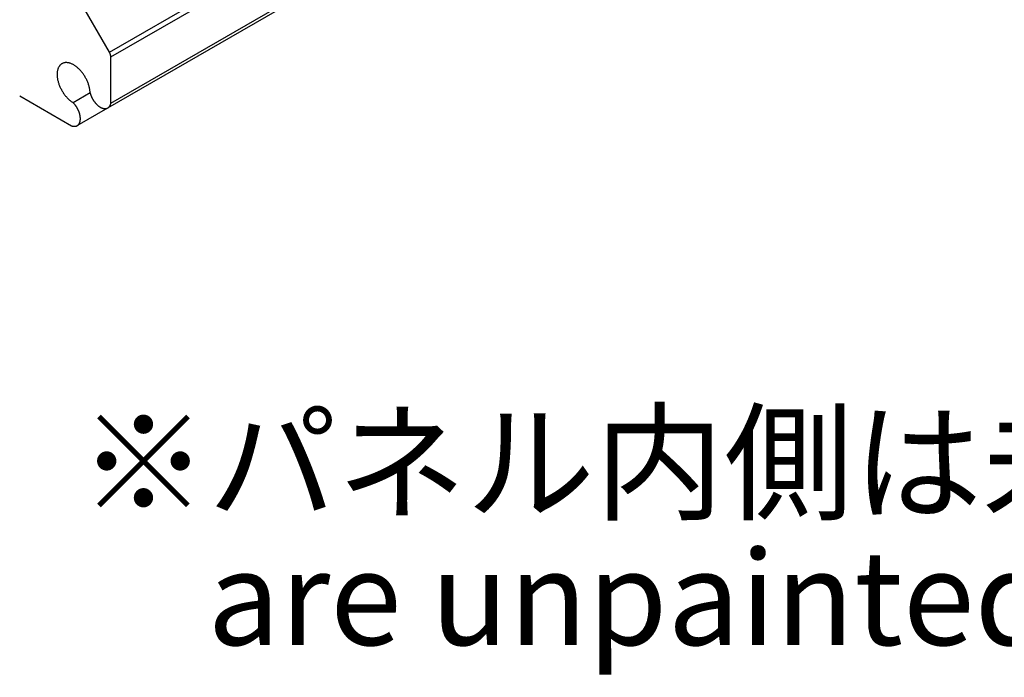
# Model space of a CAD drawing. Extents: x 29 to 3187, y -239 to 718.
# Drawn here: x 552 to 625, y 208 to 256 of the extents above; entities that cross this region are included whole.
import ezdxf

# ---------------------------------------------------------------- set-up
doc = ezdxf.new("R2010")
doc.units = 0
doc.header["$LTSCALE"] = 2
doc.layers.get('0').update_dxf_attribs({"linetype": 'CONTINUOUS'})
for name, color, linetype in [('SYMBOL__ISO_', 7, 'CONTINUOUS'), ('VISIBLE__ISO_', 7, 'CONTINUOUS'), ('VISIBLE_NARROW__ISO_', 7, 'CONTINUOUS')]:
    doc.layers.add(name, color=color, linetype=linetype)
doc.styles.add('NOTE_TEXT__TK_', font='txt')

# ---------------------------------------------------------------- blocks, each defined once
blk = doc.blocks.new('*U121')
at = {"layer": 'SYMBOL__ISO_', "color": 7, "style": 'NOTE_TEXT__TK_'}
for s, p in [('※パネル内側は未塗装 / The inside of the end panels', (556.27, 220.03)), ('    are unpainted for shielding', (557.224, 210.03))]:
    blk.add_text(s, height=7, dxfattribs=at).set_placement(p)

msp = doc.modelspace()

# ---------------------------------------------------------------- linework, layer by layer
at = {"layer": 'VISIBLE__ISO_'}
for p, q in [((558.4117, 249.7976), (615.6873, 282.8657)), ((558.6311, 250.1514), (615.9067, 283.2195)), ((558.5275, 253.916), (555.532, 259.1045)), ((558.6311, 250.1514), (558.6311, 253.5676)), ((557.0957, 250.9123), (555.8343, 250.1841)), ((551.8832, 250.6924), (555.7256, 248.4739)), ((556.1417, 248.487), (558.4117, 249.7976))]:
    msp.add_line(p, q, dxfattribs=at)
for points in [[(558.631, 253.568, 0), (558.631, 253.57, 0), (558.631, 253.573, 0), (558.631, 253.575, 0), (558.631, 253.578, 0), (558.631, 253.58, 0), (558.631, 253.583, 0), (558.631, 253.585, 0), (558.631, 253.588, 0), (558.631, 253.59, 0), (558.63, 253.593, 0), (558.63, 253.596, 0), (558.63, 253.598, 0), (558.63, 253.601, 0), (558.63, 253.603, 0), (558.63, 253.606, 0), (558.629, 253.609, 0), (558.629, 253.611, 0), (558.629, 253.614, 0), (558.629, 253.616, 0), (558.628, 253.619, 0), (558.628, 253.622, 0), (558.628, 253.624, 0), (558.628, 253.627, 0), (558.627, 253.63, 0), (558.627, 253.632, 0), (558.627, 253.635, 0), (558.626, 253.638, 0), (558.626, 253.64, 0), (558.626, 253.643, 0), (558.625, 253.646, 0), (558.625, 253.648, 0), (558.624, 253.651, 0), (558.624, 253.654, 0), (558.623, 253.657, 0), (558.623, 253.659, 0), (558.622, 253.662, 0), (558.622, 253.665, 0), (558.622, 253.667, 0), (558.621, 253.67, 0), (558.62, 253.673, 0), (558.62, 253.676, 0), (558.619, 253.678, 0), (558.619, 253.681, 0), (558.618, 253.684, 0), (558.618, 253.687, 0), (558.617, 253.689, 0), (558.616, 253.692, 0), (558.616, 253.695, 0), (558.615, 253.698, 0), (558.615, 253.7, 0), (558.614, 253.703, 0), (558.613, 253.706, 0), (558.613, 253.709, 0), (558.612, 253.711, 0), (558.611, 253.714, 0), (558.61, 253.717, 0), (558.61, 253.72, 0), (558.609, 253.723, 0), (558.608, 253.725, 0), (558.607, 253.728, 0), (558.607, 253.731, 0), (558.606, 253.734, 0), (558.605, 253.737, 0), (558.604, 253.739, 0), (558.603, 253.742, 0), (558.602, 253.745, 0), (558.602, 253.748, 0), (558.601, 253.751, 0), (558.6, 253.753, 0), (558.599, 253.756, 0), (558.598, 253.759, 0), (558.597, 253.762, 0), (558.596, 253.765, 0), (558.595, 253.767, 0), (558.594, 253.77, 0), (558.593, 253.773, 0), (558.592, 253.776, 0), (558.591, 253.779, 0), (558.59, 253.781, 0), (558.589, 253.784, 0), (558.588, 253.787, 0), (558.587, 253.79, 0), (558.586, 253.793, 0), (558.585, 253.795, 0), (558.584, 253.798, 0), (558.583, 253.801, 0), (558.582, 253.804, 0), (558.581, 253.806, 0), (558.58, 253.809, 0), (558.579, 253.812, 0), (558.577, 253.815, 0), (558.576, 253.818, 0), (558.575, 253.82, 0), (558.574, 253.823, 0), (558.573, 253.826, 0), (558.572, 253.829, 0), (558.57, 253.832, 0), (558.569, 253.834, 0), (558.568, 253.837, 0), (558.567, 253.84, 0), (558.565, 253.843, 0), (558.564, 253.845, 0), (558.563, 253.848, 0), (558.562, 253.851, 0), (558.56, 253.854, 0), (558.559, 253.856, 0), (558.558, 253.859, 0), (558.556, 253.862, 0), (558.555, 253.865, 0), (558.554, 253.867, 0), (558.552, 253.87, 0), (558.551, 253.873, 0), (558.549, 253.876, 0), (558.548, 253.878, 0), (558.547, 253.881, 0), (558.545, 253.884, 0), (558.544, 253.886, 0), (558.542, 253.889, 0), (558.541, 253.892, 0), (558.54, 253.895, 0), (558.538, 253.897, 0), (558.537, 253.9, 0), (558.535, 253.903, 0), (558.534, 253.905, 0), (558.532, 253.908, 0), (558.531, 253.911, 0), (558.529, 253.913, 0), (558.528, 253.916, 0)], [(557.096, 250.912, 0), (557.093, 250.965, 0), (557.09, 251.018, 0), (557.084, 251.072, 0), (557.077, 251.127, 0), (557.069, 251.182, 0), (557.058, 251.238, 0), (557.047, 251.294, 0), (557.033, 251.351, 0), (557.018, 251.408, 0), (557.002, 251.465, 0), (556.984, 251.522, 0), (556.965, 251.579, 0), (556.944, 251.637, 0), (556.922, 251.694, 0), (556.899, 251.751, 0), (556.874, 251.808, 0), (556.847, 251.864, 0), (556.82, 251.921, 0), (556.791, 251.976, 0), (556.761, 252.031, 0), (556.73, 252.086, 0), (556.698, 252.14, 0), (556.665, 252.193, 0), (556.63, 252.245, 0), (556.595, 252.297, 0), (556.558, 252.347, 0), (556.521, 252.397, 0), (556.483, 252.445, 0), (556.444, 252.492, 0), (556.405, 252.538, 0), (556.364, 252.583, 0), (556.323, 252.626, 0), (556.282, 252.668, 0), (556.24, 252.709, 0), (556.197, 252.748, 0), (556.154, 252.785, 0), (556.111, 252.821, 0), (556.067, 252.856, 0), (556.023, 252.888, 0), (555.979, 252.919, 0), (555.934, 252.948, 0), (555.89, 252.975, 0), (555.846, 253.001, 0), (555.801, 253.024, 0), (555.757, 253.046, 0), (555.713, 253.066, 0), (555.669, 253.083, 0), (555.625, 253.099, 0), (555.582, 253.113, 0), (555.539, 253.124, 0), (555.496, 253.134, 0), (555.454, 253.141, 0), (555.413, 253.147, 0), (555.372, 253.15, 0), (555.332, 253.152, 0), (555.293, 253.151, 0), (555.254, 253.148, 0), (555.216, 253.143, 0), (555.179, 253.136, 0), (555.143, 253.127, 0), (555.108, 253.116, 0), (555.074, 253.103, 0), (555.041, 253.088, 0), (555.009, 253.071, 0), (554.978, 253.052, 0), (554.948, 253.031, 0), (554.92, 253.008, 0), (554.893, 252.983, 0), (554.867, 252.956, 0), (554.842, 252.927, 0), (554.819, 252.897, 0), (554.797, 252.865, 0), (554.777, 252.831, 0), (554.758, 252.796, 0), (554.74, 252.759, 0), (554.724, 252.72, 0), (554.71, 252.68, 0), (554.697, 252.638, 0), (554.686, 252.595, 0), (554.676, 252.551, 0), (554.668, 252.505, 0), (554.661, 252.458, 0), (554.656, 252.41, 0), (554.653, 252.361, 0), (554.651, 252.311, 0), (554.651, 252.26, 0), (554.652, 252.208, 0), (554.655, 252.155, 0), (554.66, 252.101, 0), (554.666, 252.047, 0), (554.674, 251.992, 0), (554.683, 251.936, 0), (554.694, 251.88, 0), (554.707, 251.824, 0), (554.721, 251.767, 0), (554.736, 251.71, 0), (554.753, 251.653, 0), (554.772, 251.595, 0), (554.792, 251.538, 0), (554.813, 251.481, 0), (554.836, 251.424, 0), (554.86, 251.367, 0), (554.886, 251.31, 0), (554.913, 251.254, 0), (554.941, 251.198, 0), (554.97, 251.142, 0), (555.001, 251.087, 0), (555.032, 251.033, 0), (555.065, 250.98, 0), (555.099, 250.927, 0), (555.134, 250.875, 0), (555.17, 250.824, 0), (555.207, 250.774, 0), (555.244, 250.725, 0), (555.283, 250.677, 0), (555.322, 250.631, 0), (555.362, 250.585, 0), (555.403, 250.541, 0), (555.444, 250.499, 0), (555.486, 250.457, 0), (555.528, 250.418, 0), (555.571, 250.379, 0), (555.614, 250.342, 0), (555.658, 250.307, 0), (555.702, 250.274, 0), (555.746, 250.242, 0), (555.79, 250.212, 0), (555.834, 250.184, 0)], [(557.096, 250.912, 0), (557.101, 250.891, 0), (557.107, 250.87, 0), (557.113, 250.849, 0), (557.119, 250.828, 0), (557.126, 250.807, 0), (557.133, 250.786, 0), (557.14, 250.765, 0), (557.148, 250.744, 0), (557.155, 250.723, 0), (557.164, 250.702, 0), (557.172, 250.681, 0), (557.181, 250.66, 0), (557.19, 250.639, 0), (557.199, 250.618, 0), (557.209, 250.597, 0), (557.218, 250.576, 0), (557.229, 250.556, 0), (557.239, 250.535, 0), (557.249, 250.515, 0), (557.26, 250.494, 0), (557.271, 250.474, 0), (557.283, 250.454, 0), (557.294, 250.434, 0), (557.306, 250.414, 0), (557.318, 250.394, 0), (557.331, 250.375, 0), (557.343, 250.355, 0), (557.356, 250.336, 0), (557.369, 250.317, 0), (557.382, 250.298, 0), (557.395, 250.28, 0), (557.409, 250.261, 0), (557.422, 250.243, 0), (557.436, 250.225, 0), (557.45, 250.207, 0), (557.465, 250.19, 0), (557.479, 250.173, 0), (557.493, 250.156, 0), (557.508, 250.139, 0), (557.523, 250.122, 0), (557.538, 250.106, 0), (557.553, 250.09, 0), (557.568, 250.075, 0), (557.584, 250.059, 0), (557.599, 250.044, 0), (557.615, 250.029, 0), (557.63, 250.015, 0), (557.646, 250.001, 0), (557.662, 249.987, 0), (557.678, 249.974, 0), (557.694, 249.961, 0), (557.71, 249.948, 0), (557.726, 249.935, 0), (557.742, 249.923, 0), (557.759, 249.912, 0), (557.775, 249.9, 0), (557.791, 249.889, 0), (557.807, 249.879, 0), (557.824, 249.868, 0), (557.84, 249.859, 0), (557.856, 249.849, 0), (557.873, 249.84, 0), (557.889, 249.831, 0), (557.905, 249.823, 0), (557.922, 249.815, 0), (557.938, 249.808, 0), (557.954, 249.801, 0), (557.97, 249.794, 0), (557.986, 249.788, 0), (558.003, 249.782, 0), (558.019, 249.777, 0), (558.034, 249.772, 0), (558.05, 249.767, 0), (558.066, 249.763, 0), (558.082, 249.759, 0), (558.097, 249.756, 0), (558.113, 249.753, 0), (558.128, 249.751, 0), (558.143, 249.749, 0), (558.159, 249.747, 0), (558.174, 249.746, 0), (558.188, 249.745, 0), (558.203, 249.745, 0), (558.218, 249.745, 0), (558.232, 249.746, 0), (558.246, 249.747, 0), (558.26, 249.748, 0), (558.274, 249.75, 0), (558.288, 249.752, 0), (558.302, 249.755, 0), (558.315, 249.758, 0), (558.328, 249.762, 0), (558.341, 249.766, 0), (558.354, 249.77, 0), (558.366, 249.775, 0), (558.379, 249.781, 0), (558.391, 249.786, 0), (558.403, 249.792, 0), (558.414, 249.799, 0), (558.426, 249.806, 0), (558.437, 249.813, 0), (558.448, 249.821, 0), (558.458, 249.829, 0), (558.469, 249.838, 0), (558.479, 249.847, 0), (558.489, 249.856, 0), (558.498, 249.866, 0), (558.508, 249.876, 0), (558.517, 249.887, 0), (558.525, 249.898, 0), (558.534, 249.909, 0), (558.542, 249.92, 0), (558.55, 249.932, 0), (558.557, 249.945, 0), (558.565, 249.957, 0), (558.572, 249.97, 0), (558.578, 249.984, 0), (558.585, 249.997, 0), (558.591, 250.012, 0), (558.597, 250.026, 0), (558.602, 250.041, 0), (558.607, 250.055, 0), (558.612, 250.071, 0), (558.616, 250.086, 0), (558.621, 250.102, 0), (558.624, 250.118, 0), (558.628, 250.135, 0), (558.631, 250.151, 0)], [(555.726, 248.474, 0), (555.742, 248.468, 0), (555.758, 248.463, 0), (555.773, 248.458, 0), (555.789, 248.454, 0), (555.805, 248.45, 0), (555.821, 248.447, 0), (555.836, 248.444, 0), (555.852, 248.441, 0), (555.867, 248.439, 0), (555.882, 248.437, 0), (555.897, 248.436, 0), (555.912, 248.435, 0), (555.927, 248.434, 0), (555.941, 248.434, 0), (555.956, 248.435, 0), (555.97, 248.436, 0), (555.984, 248.437, 0), (555.998, 248.439, 0), (556.012, 248.441, 0), (556.026, 248.443, 0), (556.039, 248.446, 0), (556.052, 248.45, 0), (556.065, 248.454, 0), (556.078, 248.458, 0), (556.091, 248.463, 0), (556.103, 248.468, 0), (556.116, 248.473, 0), (556.127, 248.479, 0), (556.139, 248.486, 0), (556.151, 248.492, 0), (556.162, 248.5, 0), (556.173, 248.507, 0), (556.184, 248.515, 0), (556.194, 248.524, 0), (556.204, 248.532, 0), (556.214, 248.542, 0), (556.224, 248.551, 0), (556.234, 248.561, 0), (556.243, 248.571, 0), (556.252, 248.582, 0), (556.26, 248.593, 0), (556.268, 248.605, 0), (556.277, 248.617, 0), (556.284, 248.629, 0), (556.292, 248.641, 0), (556.299, 248.654, 0), (556.306, 248.667, 0), (556.312, 248.681, 0), (556.318, 248.695, 0), (556.324, 248.709, 0), (556.33, 248.724, 0), (556.335, 248.738, 0), (556.34, 248.754, 0), (556.345, 248.769, 0), (556.349, 248.785, 0), (556.353, 248.801, 0), (556.356, 248.817, 0), (556.36, 248.834, 0), (556.363, 248.85, 0), (556.365, 248.867, 0), (556.368, 248.885, 0), (556.37, 248.902, 0), (556.371, 248.92, 0), (556.373, 248.938, 0), (556.374, 248.957, 0), (556.374, 248.975, 0), (556.375, 248.994, 0), (556.375, 249.013, 0), (556.374, 249.032, 0), (556.374, 249.051, 0), (556.373, 249.07, 0), (556.371, 249.09, 0), (556.37, 249.11, 0), (556.368, 249.13, 0), (556.365, 249.15, 0), (556.362, 249.17, 0), (556.359, 249.19, 0), (556.356, 249.211, 0), (556.352, 249.231, 0), (556.348, 249.252, 0), (556.344, 249.272, 0), (556.339, 249.293, 0), (556.334, 249.314, 0), (556.329, 249.335, 0), (556.324, 249.356, 0), (556.318, 249.377, 0), (556.311, 249.398, 0), (556.305, 249.419, 0), (556.298, 249.44, 0), (556.291, 249.461, 0), (556.283, 249.482, 0), (556.276, 249.503, 0), (556.268, 249.524, 0), (556.259, 249.546, 0), (556.251, 249.567, 0), (556.242, 249.587, 0), (556.232, 249.608, 0), (556.223, 249.629, 0), (556.213, 249.65, 0), (556.203, 249.671, 0), (556.193, 249.691, 0), (556.182, 249.712, 0), (556.172, 249.732, 0), (556.161, 249.753, 0), (556.149, 249.773, 0), (556.138, 249.793, 0), (556.126, 249.813, 0), (556.114, 249.832, 0), (556.102, 249.852, 0), (556.089, 249.871, 0), (556.077, 249.891, 0), (556.064, 249.91, 0), (556.051, 249.929, 0), (556.038, 249.947, 0), (556.024, 249.966, 0), (556.011, 249.984, 0), (555.997, 250.002, 0), (555.983, 250.02, 0), (555.969, 250.038, 0), (555.954, 250.055, 0), (555.94, 250.072, 0), (555.925, 250.089, 0), (555.91, 250.105, 0), (555.895, 250.122, 0), (555.88, 250.138, 0), (555.865, 250.153, 0), (555.85, 250.169, 0), (555.834, 250.184, 0)]]:
    msp.add_polyline3d(points, dxfattribs=at)
at = {"layer": 'VISIBLE_NARROW__ISO_'}
for p, q in [((558.5275, 253.916), (615.8032, 286.9841)), ((558.6311, 253.5676), (615.9067, 286.6357))]:
    msp.add_line(p, q, dxfattribs=at)

# ---------------------------------------------------------------- block references
msp.add_blockref('*U121', (0, 0))

doc.saveas('drawing.dxf')
